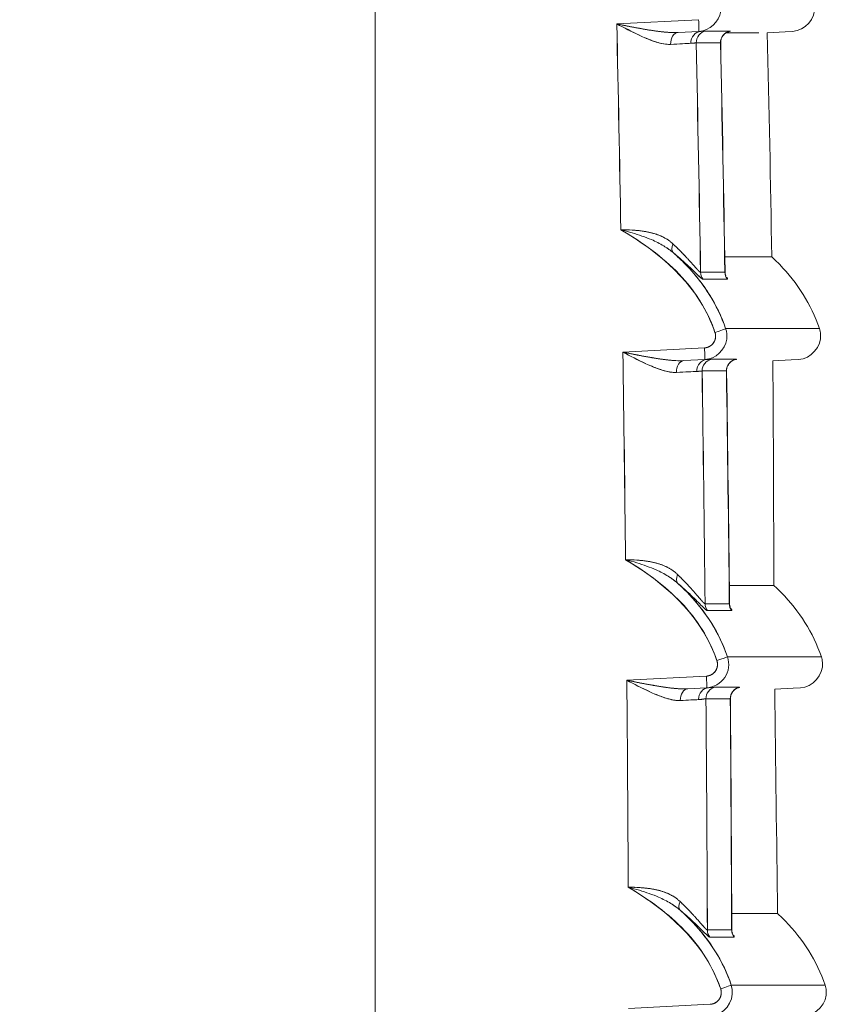
# Model space of a CAD drawing. Units: inches. Extents: x -242 to 598, y 2 to 596.
# Drawn here: x -51 to -34, y 239 to 260 of the extents above; entities that cross this region are included whole.
import ezdxf

# ---------------------------------------------------------------- set-up
doc = ezdxf.new("R2010")
doc.units = ezdxf.units.IN
doc.header["$MEASUREMENT"] = 0
doc.layers.add('Dimensions', color=7, linetype='Continuous', lineweight=15)
doc.styles.get("Standard").update_dxf_attribs({"font": 'romans.shx', "width": 0.8})
doc.dimstyles.new('SLDDIMSTYLE2', dxfattribs={"dimscale": 5, "dimtxt": 1.28, "dimasz": 1.5, "dimexe": 1, "dimexo": 1, "dimgap": 0.926042, "dimtad": 1, "dimdec": 0, "dimrnd": 1e-09, "dimzin": 12, "dimdsep": 46, "dimtxsty": 'Standard', "dimcen": 2, "dimadec": 0, "dimazin": 3, "dimtfac": 1, "dimtdec": 0, "dimtmove": 0, "dimatfit": 0, "dimfxl": 1, "dimfrac": 2, "dimtolj": 1, "dimtzin": 12, "dimarcsym": 0})

# ---------------------------------------------------------------- blocks, each defined once
blk = doc.blocks.new('*D9')
at = {"layer": 'Defpoints', "color": 0, "transparency": 16777216}
for p in [(-43.666, 292.737), (-109.154, 178.621), (-36.136, 178.621)]:
    blk.add_point(p, dxfattribs=at)
at = {"layer": 'Dimensions', "color": 0, "lineweight": -2, "transparency": 16777216}
for p, q in [((-48.666, 292.737), (-114.154, 292.737)), ((-109.154, 285.237), (-109.154, 186.121)), ((-41.136, 178.621), (-114.154, 178.621))]:
    blk.add_line(p, q, dxfattribs=at)
at = {"layer": 'Dimensions', "color": 0, "transparency": 16777216}
for points in [[(-110.404, 285.237), (-107.904, 285.237), (-109.154, 292.737)], [(-110.404, 186.121), (-107.904, 186.121), (-109.154, 178.621)]]:
    blk.add_solid(points, dxfattribs=at)
at = {"layer": 'Dimensions', "color": 0, "transparency": 16777216, "insert": (-116.984, 235.679), "char_height": 6.4, "attachment_point": 5, "rotation": 90}
blk.add_mtext('\\A1;114', dxfattribs=at)

msp = doc.modelspace()

# ---------------------------------------------------------------- linework, layer by layer
at = {"color": 7, "linetype": 'Continuous', "lineweight": 18, "extrusion": (0, 1, 0)}
for p, q in [((-43.666, 182.207), (-43.666, 271.757)), ((-43.666, 271.757), (-43.666, 182.207)), ((-36.783, 259.539), (-38.523, 259.448)), ((-36.783, 259.539), (-38.523, 259.448)), ((-37.219, 259.267), (-36.779, 259.29)), ((-36.779, 259.29), (-37.219, 259.267)), ((-35.319, 259.262), (-34.936, 259.282)), ((-35.319, 259.262), (-34.936, 259.282)), ((-34.936, 259.282), (-34.782, 259.29)), ((-34.936, 259.282), (-34.782, 259.29)), ((-36.656, 252.555), (-38.394, 252.464)), ((-36.656, 252.555), (-38.394, 252.464)), ((-37.093, 252.283), (-36.651, 252.306)), ((-36.651, 252.306), (-37.093, 252.283)), ((-35.201, 252.277), (-34.809, 252.298)), ((-35.201, 252.277), (-34.809, 252.298)), ((-34.809, 252.298), (-34.655, 252.306)), ((-34.809, 252.298), (-34.655, 252.306)), ((-36.616, 245.57), (-38.311, 245.482)), ((-36.616, 245.57), (-38.311, 245.482)), ((-37.012, 245.3), (-36.611, 245.321)), ((-36.611, 245.321), (-37.012, 245.3)), ((-35.16, 245.293), (-34.769, 245.313)), ((-35.16, 245.293), (-34.769, 245.313)), ((-34.769, 245.313), (-34.615, 245.321)), ((-34.769, 245.313), (-34.615, 245.321)), ((-36.535, 238.586), (-38.271, 238.495))]:
    msp.add_line(p, q, dxfattribs=at)
at = {"color": 7, "linetype": 'Continuous', "lineweight": 18}
for centre, major_axis, ratio, start_param, end_param in [((-1127.552, 235.861), (0, 1089.947), 0.999391, -1.553173, -1.549155), ((-36.791, 259.537), (-0.013, 0.247), 0.034851, -3.138459, -1.565549), ((-37.207, 259.019), (0.01, -0.248), 0.685558, -3.131456, -1.57785), ((-36.717, 259.042), (0, -0.248), 0.931672, -3.090864, -1.543351), ((-36.586, 259.052), (0.117, 0.219), 0.993867, 0.66444, 2.086812), ((-493.485, 235.229), (458.707, 23.958), 0.004851, 0.091996, 0.093178), ((-36.068, 259.052), (0.128, 0.213), 0.994195, 0.710694, 2.133988), ((-832.959, 259.217), (798.029, -0.172), 0, -0.069066, -0.058918), ((-832.95, 259.046), (798.019, 0), 0.000007, 0.058917, 0.069066), ((-1131.777, 235.861), (12.647, 1095.634), 1, -1.542548, -1.538093), ((-37.161, 254.77), (-0.158, -0.193), 0.564315, -1.124008, -0.05669), ((-36.492, 254.169), (0, -0.249), 0.997617, -1.55555, -0.9061), ((-832.967, 253.051), (798.128, 1.116), 0.000003, -0.069052, -0.058909), ((-35.974, 254.17), (0, -0.249), 0.998265, -1.555561, -0.90558), ((-832.847, 253.064), (798.062, 0.954), 0.000003, -0.069063, -0.058919), ((-36.44, 252.885), (-0.235, -0.08), 0.011278, -4.685432, -3.208198), ((-831.471, 252.964), (797.262, 0.001), 0, -0.000001, 0.070789), ((-36.664, 252.553), (-0.013, 0.247), 0.034851, -3.138459, -1.565549), ((-1127.558, 235.861), (0, 1089.953), 0.999391, -1.559615, -1.555563), ((-37.082, 252.035), (0.01, -0.248), 0.685508, -3.131484, -1.582153), ((-36.589, 252.059), (0, -0.248), 0.932453, -3.090619, -1.549077), ((-36.46, 252.068), (0.118, 0.219), 0.993918, 0.664894, 2.082481), ((-493.609, 228.232), (458.958, 23.971), 0.004849, 0.091957, 0.093145), ((-35.942, 252.068), (0.128, 0.213), 0.994242, 0.711583, 2.130203), ((-832.95, 252.063), (798.145, 0), 0.000007, 0.058908, 0.069049), ((-832.96, 252.257), (798.155, -0.194), 0.000001, -0.069049, -0.058908), ((-1131.776, 235.861), (2.036, 1095.704), 1, -1.558671, -1.55415), ((-37.062, 247.733), (-0.161, -0.19), 0.561033, -1.119272, -0.057512), ((-832.961, 245.826), (798.218, 1.287), 0.000003, -0.06904, -0.058903), ((-36.396, 247.112), (0, -0.249), 0.997618, -1.562191, -0.928756), ((-35.879, 247.113), (0, -0.249), 0.998266, -1.562202, -0.928206), ((-832.838, 245.854), (798.145, 1.112), 0.000003, -0.069051, -0.058912), ((-36.4, 245.901), (-0.235, -0.08), 0.011278, -4.685432, -3.208197), ((-831.431, 245.979), (797.262, 0.001), 0, -0.000001, 0.070787), ((-36.624, 245.569), (-0.013, 0.247), 0.034851, -3.138459, -1.565549), ((-1127.559, 235.861), (0, 1089.955), 0.999391, -1.56601, -1.56197), ((-37.001, 245.053), (0.01, -0.248), 0.685443, -3.131513, -1.586455), ((-36.557, 245.074), (0.003, -0.248), 0.907858, -3.104481, -1.568032), ((-36.379, 245.092), (0.11, 0.223), 0.994257, 0.686528, 2.040982), ((-487.819, 221.55), (453.208, 23.668), 0.004884, 0.092727, 0.093731), ((-35.861, 245.092), (0.121, 0.217), 0.994619, 0.734027, 2.089604), ((-832.95, 245.089), (798.225, -0.001), 0.000011, 0.058902, 0.069039), ((-832.965, 245.363), (798.241, -0.275), 0.000001, -0.069039, -0.058902), ((-1131.775, 235.861), (-0.325, 1095.705), 1, -1.567162, -1.562672), ((-37.008, 240.773), (-0.16, -0.192), 0.56558, -1.12667, -0.057276), ((-832.953, 238.861), (798.259, 1.31), 0.000003, -0.069034, -0.0589), ((-36.347, 240.169), (0, -0.249), 0.997618, -1.568542, -0.916058), ((-35.829, 240.17), (0, -0.249), 0.998266, -1.568551, -0.915501), ((-832.826, 238.885), (798.184, 1.135), 0.000003, -0.069046, -0.058909), ((-36.319, 238.916), (-0.235, -0.08), 0.011278, -4.685432, -3.208193), ((-831.35, 238.995), (797.262, 0.001), 0, -0.000001, 0.070784)]:
    msp.add_ellipse(centre, major_axis=major_axis, ratio=ratio, start_param=start_param, end_param=end_param, dxfattribs=at)
at = {"color": 7, "linetype": 'Continuous', "lineweight": 18, "extrusion": (0, 0, -1)}
for centre, major_axis, ratio, start_param, end_param in [((-1127.547, 235.861), (0, -1089.943), 0.999391, -1.592438, -1.58842), ((-36.791, 259.537), (-0.013, 0.247), 0.034851, -4.717636, -3.144727), ((-37.207, 259.019), (-0.01, 0.248), 0.685558, -1.563743, -0.010137), ((-36.717, 259.042), (0, 0.248), 0.931672, -1.598242, -0.050729), ((-36.586, 259.052), (-0.117, -0.219), 0.993867, 1.054781, 2.477153), ((-832.617, 259.405), (797.893, -0.109), 0, 0.058943, 0.069096), ((-832.045, 259.302), (797.32, -0.006), 0.000008, -0.069099, -0.05894), ((-36.068, 259.052), (-0.128, -0.213), 0.994195, 1.007605, 2.430897), ((-941.216, 259.196), (905.898, 0.065), 0, -0.043975, -0.019847), ((-38.572, 258.941), (1.743, 0.099), 0.004264, -0.81553, -0.371291), ((-1127.599, 235.861), (0, -1091.68), 0.999389, -1.592035, -1.587563), ((-1127.6, 235.861), (0, -1091.68), 0.999389, -1.592035, -1.587563), ((-1131.776, 235.861), (-12.107, -1095.639), 1, -1.603007, -1.598552), ((-37.161, 254.77), (-0.158, -0.193), 0.564315, 0.05669, 1.124008), ((-941.72, 255.567), (-906.494, 1.075), 0.000001, 3.141593, 3.141686), ((-832.971, 253.055), (798.132, 1.112), 0.000003, 0.058909, 0.069052), ((-36.492, 254.169), (0, 0.249), 0.997617, -2.235493, -1.586043), ((-35.974, 254.17), (0, 0.249), 0.998265, -2.236013, -1.586032), ((-832.854, 253.06), (798.069, 0.957), 0.000003, 0.058919, 0.069063), ((-36.44, 252.885), (-0.235, -0.08), 0.01128, -3.074985, -1.597752), ((-36.664, 252.553), (-0.013, 0.247), 0.034851, -4.717636, -3.144726), ((-1127.554, 235.861), (0, -1089.95), 0.999391, -1.58603, -1.581978), ((-37.082, 252.035), (-0.01, 0.248), 0.685509, -1.559439, -0.010109), ((-36.589, 252.059), (0, 0.248), 0.932453, -1.592516, -0.050973), ((-36.46, 252.068), (-0.118, -0.219), 0.993918, 1.059112, 2.476698), ((-831.918, 252.319), (797.319, -0.007), 0.000009, -0.069087, -0.058933), ((-832.575, 252.436), (797.977, -0.124), 0, 0.058937, 0.069083), ((-35.942, 252.068), (-0.128, -0.213), 0.994242, 1.01139, 2.430009), ((-1127.603, 235.861), (0, -1091.683), 0.999389, -1.585638, -1.5811), ((-1127.601, 235.861), (0, -1091.682), 0.999389, -1.585638, -1.5811), ((-1131.775, 235.861), (-1.894, -1095.704), 1, -1.587312, -1.582792), ((-38.446, 251.957), (1.743, 0.101), 0.004232, -0.815667, -0.369255), ((-37.062, 247.733), (-0.161, -0.19), 0.561033, 0.057512, 1.119272), ((-832.965, 245.83), (798.222, 1.283), 0.000003, 0.058903, 0.06904), ((-36.396, 247.112), (0, 0.249), 0.997618, -2.212837, -1.579401), ((-35.879, 247.113), (0, 0.249), 0.998266, -2.213387, -1.579391), ((-832.845, 245.85), (798.152, 1.116), 0.000003, 0.058912, 0.069051), ((-36.4, 245.901), (-0.235, -0.08), 0.01128, -3.074987, -1.597752), ((-36.624, 245.569), (-0.013, 0.247), 0.034851, -4.717636, -3.144726), ((-1127.555, 235.861), (0, -1089.951), 0.999391, -1.579623, -1.575583), ((-37.001, 245.053), (-0.01, 0.248), 0.685444, -1.555137, -0.01008), ((-36.557, 245.074), (-0.003, 0.248), 0.907858, -1.57356, -0.037112), ((-36.379, 245.092), (-0.11, -0.223), 0.994257, 1.100611, 2.455065), ((-831.85, 245.34), (797.318, -0.007), 0.000013, -0.069079, -0.058929), ((-832.548, 245.508), (798.017, -0.174), 0.000001, 0.058933, 0.069075), ((-35.861, 245.092), (-0.121, -0.217), 0.994619, 1.05199, 2.407564), ((-38.364, 244.975), (1.743, 0.102), 0.004205, -0.815815, -0.432648), ((-1127.604, 235.861), (0, -1091.684), 0.999389, -1.579249, -1.574741), ((-1127.602, 235.861), (0, -1091.683), 0.999389, -1.579249, -1.574741), ((-1131.774, 235.861), (0.365, -1095.705), 1, -1.578885, -1.574394), ((-37.008, 240.773), (-0.16, -0.192), 0.56558, 0.057276, 1.12667), ((-832.957, 238.865), (798.263, 1.306), 0.000003, 0.0589, 0.069034), ((-36.347, 240.169), (0, 0.249), 0.997618, -2.225535, -1.573051), ((-35.829, 240.17), (0, 0.249), 0.998266, -2.226092, -1.573041), ((-832.833, 238.881), (798.191, 1.139), 0.000003, 0.058909, 0.069046), ((-36.319, 238.916), (-0.235, -0.08), 0.01128, -3.07499, -1.597752)]:
    msp.add_ellipse(centre, major_axis=major_axis, ratio=ratio, start_param=start_param, end_param=end_param, dxfattribs=at)
at = {"color": 7, "linetype": 'Continuous', "lineweight": 18}
for points, degree, knots in [([(-36.333, 259.949), (-36.308, 259.876), (-36.301, 259.797), (-36.311, 259.721), (-36.342, 259.492), (-36.549, 259.302), (-36.779, 259.29)], 3, [0, 0, 0, 0, 0.2326274, 0.2326274, 0.2326274, 0.9307366, 0.9307366, 0.9307366, 0.9307366]), ([(-34.782, 259.29), (-34.515, 259.304), (-34.289, 259.564), (-34.311, 259.831), (-34.315, 259.871), (-34.323, 259.911), (-34.336, 259.949)], 3, [0, 0, 0, 0, 0.884585, 0.884585, 0.884585, 1.017569, 1.017569, 1.017569, 1.017569]), ([(-34.782, 259.29), (-34.515, 259.304), (-34.289, 259.564), (-34.311, 259.831), (-34.315, 259.871), (-34.323, 259.911), (-34.336, 259.949)], 3, [0, 0, 0, 0, 0.884585, 0.884585, 0.884585, 1.017569, 1.017569, 1.017569, 1.017569]), ([(-38.523, 259.448), (-38.339, 259.411), (-38.102, 259.364), (-37.866, 259.325), (-37.706, 259.298), (-37.547, 259.277), (-37.406, 259.268)], 3, [0, 0, 0, 0, 0.683902, 0.683902, 0.683902, 1.147477, 1.147477, 1.147477, 1.147477]), ([(-38.523, 259.448), (-38.206, 259.287), (-37.888, 259.106), (-37.571, 259.034), (-37.506, 259.02), (-37.441, 259.011), (-37.377, 259.014)], 3, [-3.444364, -3.444364, -3.444364, -3.444364, -1.648829, -1.648829, -1.648829, -1.279299, -1.279299, -1.279299, -1.279299]), ([(-36.124, 259.291), (-36.124, 259.291), (-36.124, 259.291), (-36.126, 259.29), (-36.129, 259.29), (-36.145, 259.285), (-36.15, 259.283), (-36.16, 259.279), (-36.165, 259.277), (-36.179, 259.27), (-36.189, 259.265), (-36.21, 259.252), (-36.22, 259.244), (-36.242, 259.223), (-36.254, 259.21), (-36.279, 259.176), (-36.29, 259.155), (-36.307, 259.107), (-36.311, 259.081), (-36.312, 259.051), (-36.312, 259.048), (-36.312, 259.045)], 3, [0.00797916, 0.00797916, 0.00797916, 0.00797916, 0.00946506, 0.00946506, 0.01476743, 0.01476743, 0.01634771, 0.01634771, 0.01738591, 0.01738591, 0.01901006, 0.01901006, 0.02061953, 0.02061953, 0.02275711, 0.02275711, 0.0256064, 0.0256064, 0.02872303, 0.02872303, 0.02911587, 0.02911587, 0.02911587, 0.02911587]), ([(-37.915, 259.153), (-37.845, 259.123), (-37.766, 259.091), (-37.682, 259.064), (-37.579, 259.032), (-37.473, 259.009), (-37.378, 259.014)], 3, [0.8095571, 0.8095571, 0.8095571, 0.8095571, 1.0579602, 1.0579602, 1.0579602, 1.3610842, 1.3610842, 1.3610842, 1.3610842]), ([(-38.437, 255.069), (-37.979, 254.8), (-37.549, 254.494), (-37.195, 254.122), (-36.857, 253.767), (-36.591, 253.348), (-36.433, 252.885)], 3, [0, 0, 0, 0, 1.559894, 1.559894, 1.559894, 3.050465, 3.050465, 3.050465, 3.050465]), ([(-38.437, 255.069), (-37.605, 254.582), (-36.867, 253.943), (-36.509, 253.087), (-36.482, 253.02), (-36.456, 252.953), (-36.433, 252.885)], 3, [0, 0, 0, 0, 2.854244, 2.854244, 2.854244, 3.075392, 3.075392, 3.075392, 3.075392]), ([(-37.519, 254.903), (-37.588, 254.94), (-37.668, 254.972), (-37.763, 254.998), (-37.782, 255.003), (-37.801, 255.008), (-37.82, 255.012)], 3, [0.3358776, 0.3358776, 0.3358776, 0.3358776, 0.6446205, 0.6446205, 0.6446205, 0.7068373, 0.7068373, 0.7068373, 0.7068373]), ([(-36.767, 254.183), (-36.789, 254.203), (-36.821, 254.237), (-36.859, 254.28), (-36.96, 254.393), (-37.083, 254.527), (-37.159, 254.605), (-37.241, 254.686), (-37.327, 254.767)], 5, [2.858109, 2.858109, 2.858109, 2.858109, 2.858109, 2.858109, 3.66976, 3.66976, 3.66976, 4.792668, 4.792668, 4.792668, 4.792668, 4.792668, 4.792668]), ([(-36.206, 252.965), (-36.376, 253.464), (-36.663, 253.916), (-37.023, 254.293), (-37.119, 254.394), (-37.22, 254.49), (-37.325, 254.582)], 3, [0, 0, 0, 0, 1.579106, 1.579106, 1.579106, 2.001058, 2.001058, 2.001058, 2.001058]), ([(-36.687, 254.015), (-36.715, 254.015), (-36.854, 254.163), (-37.03, 254.326), (-37.124, 254.412), (-37.228, 254.503), (-37.325, 254.582)], 3, [0, 0, 0, 0, 1.091436, 1.091436, 1.091436, 1.672008, 1.672008, 1.672008, 1.672008]), ([(-37.325, 254.582), (-37.231, 254.5), (-37.141, 254.415), (-37.054, 254.326), (-36.679, 253.94), (-36.381, 253.479), (-36.206, 252.965)], 3, [0, 0, 0, 0, 0.374769, 0.374769, 0.374769, 1.999991, 1.999991, 1.999991, 1.999991]), ([(-37.325, 254.582), (-37.168, 254.454), (-37.028, 254.326), (-36.913, 254.215), (-36.801, 254.108), (-36.709, 254.015), (-36.687, 254.015)], 3, [-4.792668, -4.792668, -4.792668, -4.792668, -3.66976, -3.66976, -3.66976, -2.581627, -2.581627, -2.581627, -2.581627]), ([(-36.225, 254.493), (-35.873, 254.493), (-35.614, 254.493), (-35.448, 254.493), (-35.3, 254.492), (-35.226, 254.492), (-35.226, 254.492)], 3, [-85.498508, -85.498508, -85.498508, -85.498508, -64.352741, -64.352741, -64.352741, -45.523216, -45.523216, -45.523216, -45.523216]), ([(-34.209, 252.965), (-34.384, 253.479), (-34.682, 253.94), (-35.056, 254.326), (-35.111, 254.383), (-35.168, 254.438), (-35.226, 254.492)], 3, [0, 0, 0, 0, 1.597547, 1.597547, 1.597547, 1.833356, 1.833356, 1.833356, 1.833356]), ([(-34.209, 252.965), (-34.384, 253.479), (-34.682, 253.94), (-35.056, 254.326), (-35.111, 254.383), (-35.168, 254.438), (-35.226, 254.492)], 3, [0, 0, 0, 0, 1.597547, 1.597547, 1.597547, 1.833356, 1.833356, 1.833356, 1.833356]), ([(-36.219, 254.169), (-36.219, 254.154), (-36.217, 254.141), (-36.213, 254.12), (-36.211, 254.112), (-36.207, 254.1), (-36.206, 254.096), (-36.204, 254.092), (-36.203, 254.091), (-36.203, 254.091)], 3, [0.000054237, 0.000054237, 0.000054237, 0.000054237, 0.002266262, 0.002266262, 0.004366453, 0.004366453, 0.006655007, 0.006655007, 0.008815483, 0.008815483, 0.008815483, 0.008815483]), ([(-36.206, 252.965), (-36.181, 252.892), (-36.174, 252.813), (-36.184, 252.737), (-36.215, 252.509), (-36.422, 252.318), (-36.651, 252.306)], 3, [0, 0, 0, 0, 0.2326274, 0.2326274, 0.2326274, 0.9307367, 0.9307367, 0.9307367, 0.9307367]), ([(-34.655, 252.306), (-34.389, 252.32), (-34.162, 252.58), (-34.184, 252.847), (-34.188, 252.887), (-34.196, 252.927), (-34.209, 252.965)], 3, [0, 0, 0, 0, 0.884585, 0.884585, 0.884585, 1.017569, 1.017569, 1.017569, 1.017569]), ([(-34.655, 252.306), (-34.389, 252.32), (-34.162, 252.58), (-34.184, 252.847), (-34.188, 252.887), (-34.196, 252.927), (-34.209, 252.965)], 3, [0, 0, 0, 0, 0.884585, 0.884585, 0.884585, 1.017569, 1.017569, 1.017569, 1.017569]), ([(-36.433, 252.885), (-36.431, 252.879), (-36.428, 252.87), (-36.426, 252.862), (-36.421, 252.84), (-36.419, 252.817), (-36.419, 252.803), (-36.421, 252.767), (-36.429, 252.732), (-36.436, 252.712), (-36.465, 252.649), (-36.515, 252.599), (-36.558, 252.572), (-36.609, 252.558), (-36.656, 252.555)], 5, [23.0679, 23.0679, 23.0679, 23.0679, 23.0679, 23.0679, 23.163586, 23.163586, 23.163586, 23.320848, 23.320848, 23.320848, 23.557209, 23.557209, 23.557209, 24.103333, 24.103333, 24.103333, 24.103333, 24.103333, 24.103333]), ([(-36.433, 252.885), (-36.431, 252.88), (-36.429, 252.873), (-36.427, 252.866), (-36.425, 252.859), (-36.424, 252.852), (-36.423, 252.845), (-36.419, 252.822), (-36.419, 252.798), (-36.421, 252.774), (-36.426, 252.739), (-36.437, 252.705), (-36.455, 252.675), (-36.473, 252.646), (-36.498, 252.62), (-36.527, 252.6), (-36.546, 252.586), (-36.567, 252.576), (-36.589, 252.568), (-36.6, 252.564), (-36.611, 252.561), (-36.622, 252.559), (-36.634, 252.557), (-36.645, 252.556), (-36.656, 252.555)], 3, [0, 0, 0, 0, 0.0214052, 0.0214052, 0.0214052, 0.0428104, 0.0428104, 0.0428104, 0.1131699, 0.1131699, 0.1131699, 0.2189194, 0.2189194, 0.2189194, 0.3248246, 0.3248246, 0.3248246, 0.3949183, 0.3949183, 0.3949183, 0.4290882, 0.4290882, 0.4290882, 0.4632579, 0.4632579, 0.4632579, 0.4632579]), ([(-38.394, 252.464), (-38.211, 252.428), (-37.974, 252.38), (-37.738, 252.341), (-37.58, 252.314), (-37.422, 252.293), (-37.282, 252.285)], 3, [0, 0, 0, 0, 0.682494, 0.682494, 0.682494, 1.143329, 1.143329, 1.143329, 1.143329]), ([(-38.394, 252.464), (-38.077, 252.303), (-37.759, 252.121), (-37.442, 252.051), (-37.378, 252.037), (-37.314, 252.028), (-37.251, 252.031)], 3, [-3.440946, -3.440946, -3.440946, -3.440946, -1.646675, -1.646675, -1.646675, -1.282891, -1.282891, -1.282891, -1.282891]), ([(-35.998, 252.307), (-35.998, 252.307), (-35.998, 252.307), (-36, 252.307), (-36.003, 252.306), (-36.019, 252.301), (-36.024, 252.3), (-36.034, 252.296), (-36.039, 252.294), (-36.053, 252.287), (-36.063, 252.281), (-36.083, 252.268), (-36.094, 252.26), (-36.116, 252.24), (-36.128, 252.227), (-36.153, 252.193), (-36.164, 252.172), (-36.181, 252.124), (-36.186, 252.098), (-36.186, 252.069), (-36.186, 252.066), (-36.186, 252.063)], 3, [0.00783365, 0.00783365, 0.00783365, 0.00783365, 0.00937863, 0.00937863, 0.01463743, 0.01463743, 0.01619454, 0.01619454, 0.0172205, 0.0172205, 0.01884143, 0.01884143, 0.02044753, 0.02044753, 0.02258329, 0.02258329, 0.02543262, 0.02543262, 0.02854896, 0.02854896, 0.02891261, 0.02891261, 0.02891261, 0.02891261]), ([(-37.788, 252.17), (-37.718, 252.14), (-37.639, 252.108), (-37.555, 252.081), (-37.453, 252.049), (-37.347, 252.026), (-37.253, 252.031)], 3, [0.8057698, 0.8057698, 0.8057698, 0.8057698, 1.0549417, 1.0549417, 1.0549417, 1.3579491, 1.3579491, 1.3579491, 1.3579491]), ([(-38.336, 248.048), (-37.901, 247.788), (-37.493, 247.492), (-37.155, 247.137), (-36.816, 246.782), (-36.551, 246.364), (-36.393, 245.9)], 3, [0, 0, 0, 0, 1.48944, 1.48944, 1.48944, 2.978962, 2.978962, 2.978962, 2.978962]), ([(-38.336, 248.048), (-37.516, 247.559), (-36.795, 246.915), (-36.452, 246.06), (-36.431, 246.008), (-36.411, 245.954), (-36.393, 245.9)], 3, [0, 0, 0, 0, 2.827518, 2.827518, 2.827518, 3.002491, 3.002491, 3.002491, 3.002491]), ([(-37.417, 247.87), (-37.486, 247.909), (-37.566, 247.942), (-37.66, 247.969), (-37.679, 247.974), (-37.698, 247.979), (-37.717, 247.984)], 3, [0.3348205, 0.3348205, 0.3348205, 0.3348205, 0.6448959, 0.6448959, 0.6448959, 0.7062245, 0.7062245, 0.7062245, 0.7062245]), ([(-36.672, 247.129), (-36.694, 247.15), (-36.725, 247.185), (-36.763, 247.23), (-36.863, 247.347), (-36.985, 247.484), (-37.061, 247.565), (-37.143, 247.648), (-37.229, 247.731)], 5, [2.700168, 2.700168, 2.700168, 2.700168, 2.700168, 2.700168, 3.511829, 3.511829, 3.511829, 4.648327, 4.648327, 4.648327, 4.648327, 4.648327, 4.648327]), ([(-36.166, 245.98), (-36.336, 246.479), (-36.623, 246.931), (-36.983, 247.309), (-37.062, 247.392), (-37.144, 247.471), (-37.229, 247.548)], 3, [0, 0, 0, 0, 1.579483, 1.579483, 1.579483, 1.926441, 1.926441, 1.926441, 1.926441]), ([(-36.628, 246.983), (-36.668, 247.016), (-36.735, 247.087), (-36.816, 247.167), (-36.87, 247.221), (-36.93, 247.28), (-36.996, 247.341), (-37.069, 247.409), (-37.148, 247.48), (-37.229, 247.548)], 3, [0.235647, 0.235647, 0.235647, 0.235647, 0.837548, 0.837548, 0.837548, 1.23638, 1.23638, 1.23638, 1.678387, 1.678387, 1.678387, 1.678387]), ([(-37.229, 247.548), (-37.155, 247.481), (-37.083, 247.412), (-37.014, 247.341), (-36.639, 246.956), (-36.341, 246.494), (-36.166, 245.98)], 3, [0, 0, 0, 0, 0.300073, 0.300073, 0.300073, 1.924959, 1.924959, 1.924959, 1.924959]), ([(-36.128, 247.5), (-35.8, 247.5), (-35.557, 247.5), (-35.399, 247.5), (-35.251, 247.499), (-35.177, 247.499), (-35.177, 247.499)], 3, [-277.139407, -277.139407, -277.139407, -277.139407, -256.960599, -256.960599, -256.960599, -238.131663, -238.131663, -238.131663, -238.131663]), ([(-34.169, 245.98), (-34.344, 246.494), (-34.642, 246.956), (-35.016, 247.341), (-35.068, 247.395), (-35.122, 247.448), (-35.177, 247.499)], 3, [0, 0, 0, 0, 1.597547, 1.597547, 1.597547, 1.821342, 1.821342, 1.821342, 1.821342]), ([(-34.169, 245.98), (-34.344, 246.494), (-34.642, 246.956), (-35.016, 247.341), (-35.068, 247.395), (-35.122, 247.448), (-35.177, 247.499)], 3, [0, 0, 0, 0, 1.597547, 1.597547, 1.597547, 1.821342, 1.821342, 1.821342, 1.821342]), ([(-36.124, 247.115), (-36.124, 247.1), (-36.122, 247.087), (-36.119, 247.067), (-36.117, 247.06), (-36.113, 247.049), (-36.112, 247.045), (-36.11, 247.041), (-36.11, 247.04), (-36.11, 247.04)], 3, [0.000059169, 0.000059169, 0.000059169, 0.000059169, 0.002214775, 0.002214775, 0.004288914, 0.004288914, 0.006600708, 0.006600708, 0.008552522, 0.008552522, 0.008552522, 0.008552522]), ([(-36.393, 245.9), (-36.391, 245.895), (-36.388, 245.885), (-36.386, 245.877), (-36.381, 245.855), (-36.379, 245.832), (-36.379, 245.818), (-36.381, 245.782), (-36.389, 245.748), (-36.396, 245.728), (-36.425, 245.665), (-36.475, 245.614), (-36.518, 245.588), (-36.569, 245.573), (-36.616, 245.57)], 5, [23.194323, 23.194323, 23.194323, 23.194323, 23.194323, 23.194323, 23.290009, 23.290009, 23.290009, 23.44727, 23.44727, 23.44727, 23.683632, 23.683632, 23.683632, 24.229756, 24.229756, 24.229756, 24.229756, 24.229756, 24.229756]), ([(-36.393, 245.9), (-36.391, 245.896), (-36.389, 245.888), (-36.387, 245.881), (-36.385, 245.875), (-36.384, 245.868), (-36.383, 245.86), (-36.379, 245.837), (-36.379, 245.813), (-36.381, 245.79), (-36.386, 245.754), (-36.397, 245.721), (-36.415, 245.691), (-36.433, 245.661), (-36.457, 245.635), (-36.487, 245.615), (-36.506, 245.602), (-36.527, 245.591), (-36.549, 245.583), (-36.56, 245.58), (-36.571, 245.577), (-36.582, 245.575), (-36.593, 245.572), (-36.605, 245.571), (-36.616, 245.57)], 3, [0, 0, 0, 0, 0.0214052, 0.0214052, 0.0214052, 0.0428104, 0.0428104, 0.0428104, 0.11317, 0.11317, 0.11317, 0.2189194, 0.2189194, 0.2189194, 0.3248246, 0.3248246, 0.3248246, 0.3949183, 0.3949183, 0.3949183, 0.4290882, 0.4290882, 0.4290882, 0.4632579, 0.4632579, 0.4632579, 0.4632579]), ([(-36.166, 245.98), (-36.141, 245.908), (-36.134, 245.829), (-36.144, 245.753), (-36.165, 245.6), (-36.258, 245.461), (-36.392, 245.386), (-36.459, 245.348), (-36.535, 245.325), (-36.611, 245.321)], 3, [0, 0, 0, 0, 0.2326274, 0.2326274, 0.2326274, 0.6981074, 0.6981074, 0.6981074, 0.9307367, 0.9307367, 0.9307367, 0.9307367]), ([(-34.615, 245.321), (-34.349, 245.335), (-34.122, 245.595), (-34.145, 245.863), (-34.148, 245.903), (-34.156, 245.942), (-34.169, 245.98)], 3, [0, 0, 0, 0, 0.884585, 0.884585, 0.884585, 1.017569, 1.017569, 1.017569, 1.017569]), ([(-34.615, 245.321), (-34.349, 245.335), (-34.122, 245.595), (-34.145, 245.863), (-34.148, 245.903), (-34.156, 245.942), (-34.169, 245.98)], 3, [0, 0, 0, 0, 0.884585, 0.884585, 0.884585, 1.017569, 1.017569, 1.017569, 1.017569]), ([(-38.311, 245.482), (-38.127, 245.445), (-37.891, 245.397), (-37.656, 245.358), (-37.498, 245.332), (-37.341, 245.311), (-37.202, 245.302)], 3, [0, 0, 0, 0, 0.681112, 0.681112, 0.681112, 1.139045, 1.139045, 1.139045, 1.139045]), ([(-38.311, 245.482), (-37.993, 245.32), (-37.675, 245.138), (-37.358, 245.069), (-37.295, 245.055), (-37.232, 245.047), (-37.17, 245.05)], 3, [-3.437832, -3.437832, -3.437832, -3.437832, -1.644706, -1.644706, -1.644706, -1.286666, -1.286666, -1.286666, -1.286666]), ([(-37.706, 245.188), (-37.636, 245.158), (-37.557, 245.126), (-37.473, 245.099), (-37.371, 245.067), (-37.266, 245.045), (-37.172, 245.05)], 3, [0.8023546, 0.8023546, 0.8023546, 0.8023546, 1.0521939, 1.0521939, 1.0521939, 1.3548419, 1.3548419, 1.3548419, 1.3548419]), ([(-35.936, 245.324), (-35.936, 245.324), (-35.938, 245.324), (-35.952, 245.319), (-35.957, 245.317), (-35.97, 245.311), (-35.976, 245.308), (-35.992, 245.299), (-36.002, 245.292), (-36.021, 245.276), (-36.031, 245.267), (-36.052, 245.244), (-36.063, 245.229), (-36.084, 245.193), (-36.093, 245.171), (-36.103, 245.128), (-36.105, 245.108), (-36.105, 245.088)], 3, [0.01220424, 0.01220424, 0.01220424, 0.01220424, 0.01824548, 0.01824548, 0.02056404, 0.02056404, 0.02200929, 0.02200929, 0.02372238, 0.02372238, 0.02542385, 0.02542385, 0.02762176, 0.02762176, 0.03047827, 0.03047827, 0.0328656, 0.0328656, 0.0328656, 0.0328656]), ([(-38.281, 241.078), (-37.836, 240.815), (-37.419, 240.515), (-37.074, 240.153), (-36.736, 239.798), (-36.47, 239.379), (-36.312, 238.916)], 3, [0, 0, 0, 0, 1.518277, 1.518277, 1.518277, 3.00823, 3.00823, 3.00823, 3.00823]), ([(-38.281, 241.078), (-37.456, 240.59), (-36.728, 239.948), (-36.379, 239.093), (-36.355, 239.035), (-36.333, 238.976), (-36.312, 238.916)], 3, [0, 0, 0, 0, 2.838393, 2.838393, 2.838393, 3.032329, 3.032329, 3.032329, 3.032329]), ([(-37.364, 240.909), (-37.434, 240.946), (-37.514, 240.979), (-37.608, 241.005), (-37.628, 241.01), (-37.648, 241.015), (-37.668, 241.02)], 3, [0.3343612, 0.3343612, 0.3343612, 0.3343612, 0.6433863, 0.6433863, 0.6433863, 0.7074149, 0.7074149, 0.7074149, 0.7074149]), ([(-36.622, 240.186), (-36.644, 240.206), (-36.675, 240.24), (-36.713, 240.283), (-36.812, 240.397), (-36.934, 240.531), (-37.009, 240.61), (-37.09, 240.691), (-37.175, 240.772)], 5, [2.57025, 2.57025, 2.57025, 2.57025, 2.57025, 2.57025, 3.380989, 3.380989, 3.380989, 4.499589, 4.499589, 4.499589, 4.499589, 4.499589, 4.499589]), ([(-36.085, 238.996), (-36.255, 239.495), (-36.543, 239.947), (-36.902, 240.324), (-36.989, 240.416), (-37.08, 240.503), (-37.174, 240.586)], 3, [0, 0, 0, 0, 1.579304, 1.579304, 1.579304, 1.960685, 1.960685, 1.960685, 1.960685]), ([(-37.174, 240.586), (-37.019, 240.458), (-36.881, 240.329), (-36.767, 240.218), (-36.656, 240.11), (-36.565, 240.016), (-36.544, 240.016)], 3, [-4.499589, -4.499589, -4.499589, -4.499589, -3.380989, -3.380989, -3.380989, -2.294055, -2.294055, -2.294055, -2.294055]), ([(-36.544, 240.016), (-36.573, 240.016), (-36.725, 240.183), (-36.913, 240.357), (-36.997, 240.435), (-37.088, 240.515), (-37.174, 240.586)], 3, [0, 0, 0, 0, 1.152383, 1.152383, 1.152383, 1.669723, 1.669723, 1.669723, 1.669723]), ([(-37.174, 240.586), (-37.091, 240.513), (-37.011, 240.436), (-36.934, 240.357), (-36.559, 239.971), (-36.261, 239.51), (-36.085, 238.996)], 3, [0, 0, 0, 0, 0.334359, 0.334359, 0.334359, 1.959392, 1.959392, 1.959392, 1.959392]), ([(-36.076, 240.52), (-35.736, 240.519), (-35.485, 240.519), (-35.322, 240.519), (-35.175, 240.519), (-35.101, 240.519), (-35.101, 240.519)], 3, [-84.975432, -84.975432, -84.975432, -84.975432, -64.298188, -64.298188, -64.298188, -45.470135, -45.470135, -45.470135, -45.470135]), ([(-34.089, 238.996), (-34.264, 239.51), (-34.561, 239.971), (-34.935, 240.357), (-34.989, 240.412), (-35.044, 240.466), (-35.101, 240.519)], 3, [0, 0, 0, 0, 1.597547, 1.597547, 1.597547, 1.826774, 1.826774, 1.826774, 1.826774]), ([(-34.089, 238.996), (-34.264, 239.51), (-34.561, 239.971), (-34.935, 240.357), (-34.989, 240.412), (-35.044, 240.466), (-35.101, 240.519)], 3, [0, 0, 0, 0, 1.597547, 1.597547, 1.597547, 1.826774, 1.826774, 1.826774, 1.826774]), ([(-36.075, 240.173), (-36.075, 240.157), (-36.073, 240.144), (-36.069, 240.123), (-36.067, 240.115), (-36.063, 240.103), (-36.062, 240.099), (-36.06, 240.095), (-36.06, 240.094), (-36.06, 240.094)], 3, [0.00005694, 0.00005694, 0.00005694, 0.00005694, 0.002277651, 0.002277651, 0.004389692, 0.004389692, 0.006694713, 0.006694713, 0.00885519, 0.00885519, 0.00885519, 0.00885519]), ([(-36.312, 238.916), (-36.31, 238.91), (-36.307, 238.901), (-36.305, 238.893), (-36.301, 238.871), (-36.299, 238.848), (-36.298, 238.834), (-36.3, 238.798), (-36.308, 238.763), (-36.315, 238.743), (-36.344, 238.68), (-36.394, 238.63), (-36.438, 238.603), (-36.488, 238.589), (-36.535, 238.586)], 5, [23.448583, 23.448583, 23.448583, 23.448583, 23.448583, 23.448583, 23.544269, 23.544269, 23.544269, 23.70153, 23.70153, 23.70153, 23.937892, 23.937892, 23.937892, 24.484016, 24.484016, 24.484016, 24.484016, 24.484016, 24.484016]), ([(-36.312, 238.916), (-36.31, 238.911), (-36.308, 238.904), (-36.307, 238.897), (-36.305, 238.89), (-36.303, 238.883), (-36.302, 238.876), (-36.298, 238.853), (-36.298, 238.829), (-36.301, 238.805), (-36.305, 238.77), (-36.317, 238.736), (-36.335, 238.706), (-36.353, 238.677), (-36.377, 238.651), (-36.406, 238.631), (-36.425, 238.617), (-36.446, 238.607), (-36.469, 238.599), (-36.48, 238.595), (-36.491, 238.592), (-36.502, 238.59), (-36.513, 238.588), (-36.524, 238.587), (-36.535, 238.586)], 3, [0, 0, 0, 0, 0.0214052, 0.0214052, 0.0214052, 0.0428104, 0.0428104, 0.0428104, 0.11317, 0.11317, 0.11317, 0.2189195, 0.2189195, 0.2189195, 0.3248246, 0.3248246, 0.3248246, 0.3949183, 0.3949183, 0.3949183, 0.4290883, 0.4290883, 0.4290883, 0.4632579, 0.4632579, 0.4632579, 0.4632579]), ([(-36.085, 238.996), (-35.999, 238.743), (-36.157, 238.436), (-36.413, 238.358), (-36.451, 238.346), (-36.491, 238.339), (-36.531, 238.337)], 3, [0, 0, 0, 0, 0.8093209, 0.8093209, 0.8093209, 0.9307368, 0.9307368, 0.9307368, 0.9307368]), ([(-34.535, 238.337), (-34.268, 238.351), (-34.042, 238.611), (-34.064, 238.878), (-34.068, 238.918), (-34.076, 238.958), (-34.089, 238.996)], 3, [0, 0, 0, 0, 0.884585, 0.884585, 0.884585, 1.017569, 1.017569, 1.017569, 1.017569]), ([(-34.535, 238.337), (-34.268, 238.351), (-34.042, 238.611), (-34.064, 238.878), (-34.068, 238.918), (-34.076, 238.958), (-34.089, 238.996)], 3, [0, 0, 0, 0, 0.884585, 0.884585, 0.884585, 1.017569, 1.017569, 1.017569, 1.017569])]:
    msp.add_open_spline(points, degree=degree, knots=knots, dxfattribs=at)
for points, degree in [([(-38.523, 259.448), (-38.364, 259.367), (-38.206, 259.285), (-38.042, 259.21)], 3), ([(-37.395, 259.268), (-37.623, 259.279), (-37.852, 259.319), (-38.074, 259.357), (-38.299, 259.404), (-38.523, 259.448)], 5), ([(-37.941, 259.337), (-37.941, 259.337), (-37.941, 259.337), (-37.941, 259.337)], 3), ([(-37.941, 259.337), (-37.941, 259.337), (-37.941, 259.337), (-37.941, 259.337)], 3), ([(-37.787, 259.311), (-37.787, 259.312), (-37.787, 259.312), (-37.787, 259.312)], 3), ([(-37.787, 259.311), (-37.787, 259.312), (-37.787, 259.312), (-37.787, 259.312), (-37.787, 259.312), (-37.787, 259.312)], 5), ([(-37.786, 259.312), (-37.786, 259.312), (-37.786, 259.312), (-37.786, 259.311)], 3), ([(-37.395, 259.268), (-37.332, 259.265), (-37.273, 259.264), (-37.219, 259.267)], 3), ([(-36.728, 259.29), (-36.674, 259.292), (-36.641, 259.297), (-36.628, 259.297)], 3), ([(-36.194, 259.262), (-36.194, 259.262), (-36.194, 259.262), (-36.194, 259.262)], 3), ([(-36.109, 259.296), (-36.098, 259.296), (-36.104, 259.292), (-36.126, 259.29)], 3), ([(-36.109, 259.296), (-36.098, 259.296), (-36.103, 259.292), (-36.126, 259.29)], 3), ([(-36.109, 259.296), (-36.098, 259.296), (-36.103, 259.292), (-36.126, 259.29)], 3), ([(-36.126, 259.29), (-36.126, 259.29), (-36.126, 259.29), (-36.126, 259.29)], 3), ([(-35.319, 259.262), (-35.283, 257.672), (-35.249, 256.082), (-35.226, 254.492)], 3), ([(-37.786, 259.1), (-37.786, 259.101), (-37.786, 259.101), (-37.786, 259.101)], 3), ([(-37.785, 259.1), (-37.785, 259.1), (-37.785, 259.101), (-37.785, 259.101), (-37.785, 259.101), (-37.785, 259.101)], 5), ([(-37.785, 259.101), (-37.785, 259.1), (-37.785, 259.1), (-37.785, 259.1)], 3), ([(-36.948, 259.036), (-36.884, 259.039), (-36.845, 259.046), (-36.833, 259.046)], 3), ([(-36.948, 259.036), (-36.909, 259.038), (-36.878, 259.041), (-36.855, 259.044), (-36.84, 259.046), (-36.833, 259.046)], 5), ([(-36.312, 259.045), (-36.312, 259.045), (-36.313, 259.046), (-36.315, 259.046)], 3), ([(-36.315, 259.046), (-36.313, 259.046), (-36.312, 259.045), (-36.312, 259.045)], 3), ([(-36.312, 259.045), (-36.277, 257.42), (-36.247, 255.795), (-36.219, 254.171)], 3), ([(-38.196, 255.061), (-38.274, 255.066), (-38.355, 255.068), (-38.437, 255.069)], 3), ([(-38.195, 255.003), (-38.276, 255.027), (-38.356, 255.048), (-38.437, 255.069)], 3), ([(-38.295, 255.066), (-38.331, 255.067), (-38.366, 255.068), (-38.402, 255.068), (-38.437, 255.069)], 4), ([(-37.327, 254.767), (-37.483, 254.916), (-37.702, 255.01), (-37.947, 255.047), (-38.197, 255.061)], 4), ([(-38.197, 255.004), (-38.055, 254.961), (-37.916, 254.912), (-37.786, 254.859)], 3), ([(-37.525, 254.725), (-37.608, 254.776), (-37.696, 254.82), (-37.786, 254.859)], 3), ([(-37.716, 254.984), (-37.716, 254.984), (-37.716, 254.984), (-37.716, 254.984)], 3), ([(-37.716, 254.984), (-37.716, 254.984), (-37.716, 254.984), (-37.716, 254.984), (-37.716, 254.984), (-37.716, 254.984)], 5), ([(-37.715, 254.984), (-37.715, 254.984), (-37.715, 254.984), (-37.715, 254.984)], 3), ([(-37.525, 254.725), (-37.452, 254.681), (-37.385, 254.634), (-37.325, 254.582)], 3), ([(-37.325, 254.582), (-37.382, 254.63), (-37.442, 254.674), (-37.505, 254.714)], 3), ([(-36.74, 254.165), (-36.745, 254.165), (-36.754, 254.171), (-36.767, 254.182)], 3), ([(-36.223, 254.165), (-36.22, 254.165), (-36.219, 254.167), (-36.219, 254.171)], 3), ([(-36.209, 254.106), (-36.209, 254.106), (-36.209, 254.106), (-36.209, 254.106)], 3), ([(-36.18, 254.057), (-36.166, 254.031), (-36.161, 254.015), (-36.17, 254.015)], 3), ([(-36.17, 254.015), (-36.165, 254.015), (-36.164, 254.02), (-36.166, 254.029), (-36.171, 254.041), (-36.179, 254.057)], 5), ([(-38.394, 252.464), (-38.234, 252.382), (-38.076, 252.3), (-37.911, 252.224)], 3), ([(-37.269, 252.284), (-37.496, 252.296), (-37.725, 252.335), (-37.946, 252.373), (-38.171, 252.42), (-38.394, 252.464)], 5), ([(-37.814, 252.353), (-37.814, 252.353), (-37.814, 252.353), (-37.814, 252.354)], 3), ([(-37.813, 252.354), (-37.813, 252.353), (-37.813, 252.353), (-37.813, 252.353)], 3), ([(-37.663, 252.328), (-37.663, 252.328), (-37.663, 252.328), (-37.663, 252.329)], 3), ([(-37.663, 252.328), (-37.663, 252.328), (-37.663, 252.328), (-37.663, 252.328), (-37.663, 252.329), (-37.663, 252.329)], 5), ([(-37.662, 252.329), (-37.662, 252.328), (-37.662, 252.328), (-37.662, 252.328)], 3), ([(-37.269, 252.284), (-37.206, 252.281), (-37.147, 252.28), (-37.093, 252.283)], 3), ([(-36.601, 252.306), (-36.547, 252.308), (-36.515, 252.313), (-36.501, 252.313)], 3), ([(-36.069, 252.277), (-36.069, 252.277), (-36.069, 252.277), (-36.069, 252.277)], 3), ([(-35.984, 252.313), (-35.972, 252.313), (-35.977, 252.309), (-36, 252.306)], 3), ([(-35.984, 252.313), (-35.972, 252.313), (-35.978, 252.309), (-36, 252.306)], 3), ([(-35.984, 252.313), (-35.972, 252.313), (-35.977, 252.309), (-36, 252.306)], 3), ([(-36, 252.306), (-35.987, 252.308), (-35.978, 252.31), (-35.975, 252.312), (-35.977, 252.313), (-35.984, 252.313)], 5), ([(-36, 252.306), (-36, 252.306), (-36, 252.306), (-36, 252.306)], 3), ([(-35.201, 252.277), (-35.188, 250.685), (-35.186, 249.092), (-35.177, 247.499)], 3), ([(-37.663, 252.119), (-37.663, 252.119), (-37.663, 252.119), (-37.663, 252.119)], 3), ([(-37.663, 252.119), (-37.663, 252.119), (-37.663, 252.119), (-37.663, 252.119), (-37.663, 252.119), (-37.663, 252.119)], 5), ([(-37.662, 252.119), (-37.662, 252.119), (-37.662, 252.119), (-37.662, 252.119)], 3), ([(-36.82, 252.054), (-36.757, 252.056), (-36.719, 252.063), (-36.707, 252.063)], 3), ([(-36.82, 252.054), (-36.782, 252.055), (-36.752, 252.059), (-36.729, 252.062), (-36.714, 252.063), (-36.707, 252.063)], 5), ([(-36.186, 252.062), (-36.186, 252.063), (-36.187, 252.063), (-36.19, 252.063)], 3), ([(-36.19, 252.063), (-36.187, 252.063), (-36.186, 252.063), (-36.186, 252.062)], 3), ([(-36.186, 252.062), (-36.162, 250.414), (-36.141, 248.765), (-36.124, 247.116)], 3), ([(-38.096, 248.038), (-38.174, 248.043), (-38.254, 248.046), (-38.336, 248.048)], 3), ([(-38.096, 247.981), (-38.175, 248.005), (-38.256, 248.027), (-38.336, 248.048)], 3), ([(-38.197, 248.044), (-38.232, 248.045), (-38.267, 248.046), (-38.302, 248.047), (-38.336, 248.048)], 4), ([(-37.229, 247.731), (-37.383, 247.884), (-37.601, 247.982), (-37.847, 248.022), (-38.098, 248.039)], 4), ([(-38.098, 247.981), (-37.956, 247.937), (-37.817, 247.887), (-37.688, 247.832)], 3), ([(-37.618, 247.956), (-37.618, 247.956), (-37.618, 247.956), (-37.618, 247.956)], 3), ([(-37.618, 247.956), (-37.618, 247.956), (-37.618, 247.956), (-37.618, 247.956), (-37.618, 247.956), (-37.618, 247.956)], 5), ([(-37.617, 247.956), (-37.617, 247.956), (-37.617, 247.956), (-37.617, 247.956)], 3), ([(-37.428, 247.695), (-37.511, 247.747), (-37.598, 247.792), (-37.688, 247.832)], 3), ([(-37.428, 247.695), (-37.356, 247.649), (-37.289, 247.601), (-37.229, 247.548)], 3), ([(-37.229, 247.548), (-37.286, 247.597), (-37.346, 247.642), (-37.41, 247.683)], 3), ([(-36.645, 247.11), (-36.65, 247.11), (-36.659, 247.117), (-36.672, 247.129)], 3), ([(-36.128, 247.111), (-36.125, 247.111), (-36.124, 247.113), (-36.124, 247.116)], 3), ([(-36.116, 247.056), (-36.116, 247.056), (-36.116, 247.056), (-36.116, 247.056)], 3), ([(-36.595, 246.963), (-36.601, 246.963), (-36.611, 246.969), (-36.626, 246.981)], 3), ([(-36.088, 247.007), (-36.074, 246.98), (-36.07, 246.963), (-36.078, 246.963)], 3), ([(-36.078, 246.963), (-36.073, 246.963), (-36.072, 246.968), (-36.074, 246.978), (-36.08, 246.991), (-36.088, 247.007)], 5), ([(-38.311, 245.482), (-38.149, 245.399), (-37.99, 245.317), (-37.825, 245.241)], 3), ([(-37.187, 245.301), (-37.413, 245.313), (-37.642, 245.353), (-37.863, 245.391), (-38.087, 245.437), (-38.311, 245.482)], 5), ([(-37.731, 245.37), (-37.731, 245.371), (-37.731, 245.371), (-37.731, 245.371)], 3), ([(-37.73, 245.371), (-37.73, 245.371), (-37.73, 245.371), (-37.73, 245.37)], 3), ([(-37.58, 245.346), (-37.58, 245.346), (-37.58, 245.346), (-37.58, 245.346)], 3), ([(-37.58, 245.346), (-37.58, 245.346), (-37.58, 245.346), (-37.58, 245.346), (-37.58, 245.346), (-37.58, 245.346)], 5), ([(-37.579, 245.346), (-37.579, 245.346), (-37.579, 245.346), (-37.579, 245.345)], 3), ([(-37.187, 245.301), (-37.125, 245.298), (-37.066, 245.298), (-37.012, 245.3)], 3), ([(-36.569, 245.321), (-36.493, 245.324), (-36.45, 245.334), (-36.434, 245.334)], 3), ([(-35.916, 245.334), (-35.904, 245.334), (-35.911, 245.327), (-35.939, 245.323)], 3), ([(-35.939, 245.323), (-35.922, 245.326), (-35.912, 245.329), (-35.907, 245.332), (-35.909, 245.334), (-35.916, 245.334)], 5), ([(-35.16, 245.293), (-35.144, 243.701), (-35.119, 242.11), (-35.101, 240.519)], 3), ([(-37.582, 245.137), (-37.582, 245.137), (-37.582, 245.137), (-37.582, 245.138)], 3), ([(-37.581, 245.137), (-37.581, 245.137), (-37.581, 245.137), (-37.581, 245.137), (-37.581, 245.137), (-37.581, 245.137)], 5), ([(-37.581, 245.137), (-37.581, 245.137), (-37.581, 245.137), (-37.581, 245.137)], 3), ([(-36.782, 245.07), (-36.694, 245.075), (-36.641, 245.089), (-36.626, 245.089)], 3), ([(-36.782, 245.07), (-36.728, 245.073), (-36.685, 245.08), (-36.654, 245.086), (-36.635, 245.089), (-36.626, 245.089)], 5), ([(-36.105, 245.088), (-36.091, 243.45), (-36.081, 241.812), (-36.075, 240.174)], 3), ([(-38.038, 241.07), (-38.117, 241.075), (-38.198, 241.077), (-38.281, 241.078)], 3), ([(-38.039, 241.012), (-38.119, 241.036), (-38.2, 241.058), (-38.281, 241.078)], 3), ([(-38.135, 241.075), (-38.171, 241.076), (-38.208, 241.077), (-38.244, 241.078), (-38.281, 241.078)], 4), ([(-38.041, 241.012), (-37.9, 240.969), (-37.761, 240.92), (-37.633, 240.866)], 3), ([(-37.175, 240.772), (-37.329, 240.922), (-37.547, 241.017), (-37.791, 241.055), (-38.04, 241.07)], 4), ([(-37.562, 240.991), (-37.562, 240.991), (-37.562, 240.991), (-37.562, 240.991)], 3), ([(-37.562, 240.991), (-37.562, 240.991), (-37.562, 240.991), (-37.562, 240.991), (-37.562, 240.991), (-37.562, 240.991)], 5), ([(-37.562, 240.991), (-37.562, 240.991), (-37.562, 240.991), (-37.562, 240.991)], 3), ([(-37.373, 240.731), (-37.455, 240.782), (-37.543, 240.827), (-37.633, 240.866)], 3), ([(-37.373, 240.731), (-37.3, 240.686), (-37.234, 240.638), (-37.174, 240.586)], 3), ([(-37.174, 240.586), (-37.23, 240.635), (-37.29, 240.679), (-37.353, 240.719)], 3), ([(-36.595, 240.168), (-36.6, 240.168), (-36.609, 240.174), (-36.621, 240.185)], 3), ([(-36.078, 240.169), (-36.076, 240.169), (-36.075, 240.17), (-36.075, 240.174)], 3), ([(-36.065, 240.109), (-36.065, 240.109), (-36.065, 240.109), (-36.065, 240.109)], 3), ([(-36.027, 240.017), (-36.022, 240.017), (-36.021, 240.022), (-36.023, 240.031), (-36.028, 240.044), (-36.036, 240.06)], 5), ([(-36.036, 240.06), (-36.023, 240.033), (-36.018, 240.017), (-36.027, 240.017)], 3)]:
    msp.add_open_spline(points, degree=degree, dxfattribs=at)

# ---------------------------------------------------------------- dimensions: what is measured, and where the dimension line sits
at = {"layer": 'Dimensions'}
dim = msp.add_linear_dim(base=(-109.154, 178.621), p1=(-43.666, 292.737), p2=(-36.136, 178.621), angle=90, dimstyle='SLDDIMSTYLE2', dxfattribs=at)
dim.commit()
dim.dimension.update_dxf_attribs({"geometry": '*D9', "text_midpoint": (-116.984, 235.679)})

doc.saveas('drawing.dxf')
